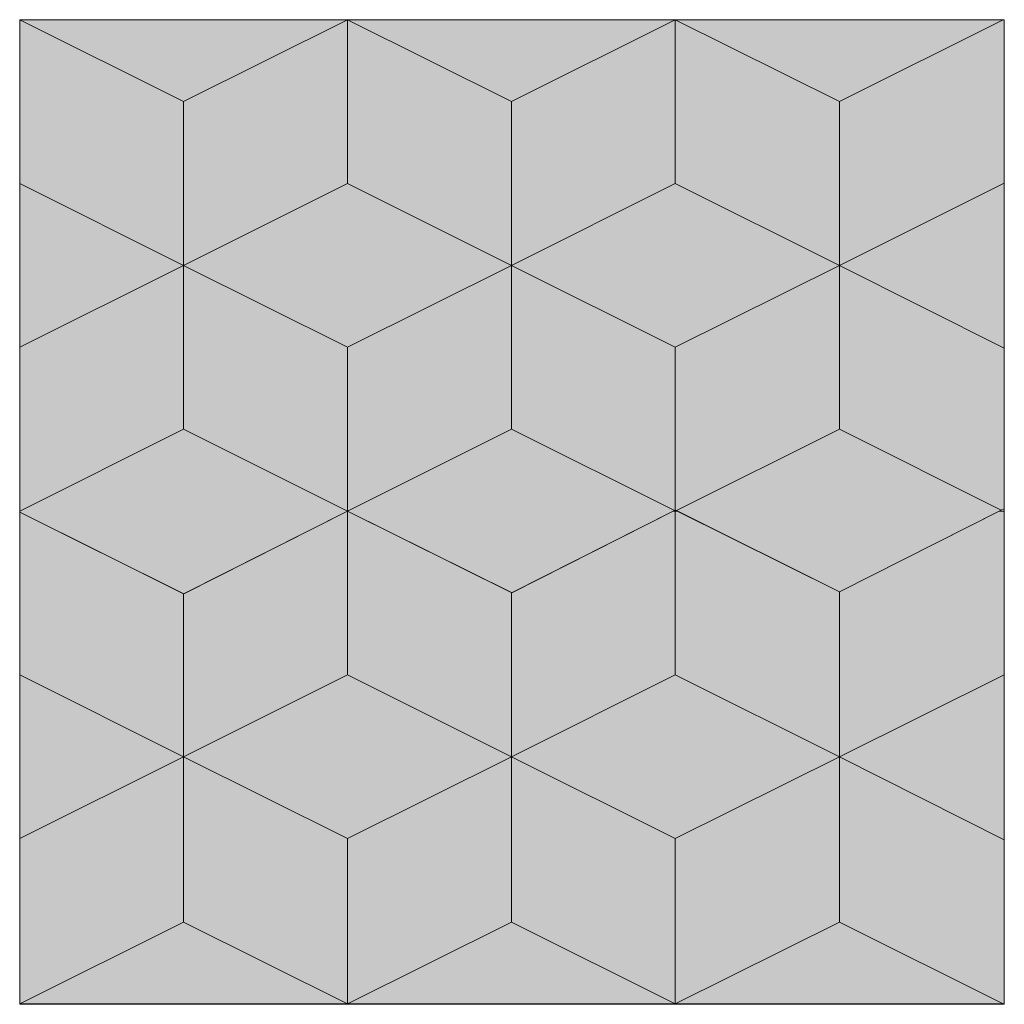
# Model space of a CAD drawing. Units: millimetres. Extents: x 0 to 89.1, y 0 to 89.
import ezdxf

# ---------------------------------------------------------------- set-up
doc = ezdxf.new("R2010")
doc.units = ezdxf.units.MM
doc.header["$MEASUREMENT"] = 0
doc.layers.add('Camada 1', color=7, linetype='Continuous', lineweight=0)

msp = doc.modelspace()

# ---------------------------------------------------------------- hatches: boundary and pattern name
at = {"layer": 'Camada 1', "true_color": 0xf5f4f4, "transparency": 33554687}
h = msp.add_hatch(color=7, dxfattribs=at)
h.dxf.hatch_style = 2
h.paths.add_polyline_path([(29.669, 89.041), (0, 89.041), (14.817, 81.633)])
at = {"layer": 'Camada 1', "true_color": 0x2d2e27, "transparency": 33554687}
h = msp.add_hatch(color=250, dxfattribs=at)
h.dxf.hatch_style = 2
h.paths.add_polyline_path([(14.817, 81.633), (0, 89.041), (0, 74.224), (14.817, 66.816)])
at = {"layer": 'Camada 1', "true_color": 0x7b7970, "transparency": 33554687}
h = msp.add_hatch(color=8, dxfattribs=at)
h.dxf.hatch_style = 2
h.paths.add_polyline_path([(29.669, 89.041), (14.817, 81.633), (14.817, 66.816), (29.669, 74.224)])
at = {"layer": 'Camada 1', "true_color": 0xf5f4f4, "transparency": 33554687}
h = msp.add_hatch(color=7, dxfattribs=at)
h.dxf.hatch_style = 2
h.paths.add_polyline_path([(59.302, 89.041), (29.669, 89.041), (44.485, 81.633)])
at = {"layer": 'Camada 1', "true_color": 0x2d2e27, "transparency": 33554687}
h = msp.add_hatch(color=250, dxfattribs=at)
h.dxf.hatch_style = 2
h.paths.add_polyline_path([(44.485, 81.633), (29.669, 89.041), (29.669, 74.224), (44.485, 66.816)])
at = {"layer": 'Camada 1', "true_color": 0x7b7970, "transparency": 33554687}
h = msp.add_hatch(color=8, dxfattribs=at)
h.dxf.hatch_style = 2
h.paths.add_polyline_path([(59.302, 89.041), (44.485, 81.633), (44.485, 66.816), (59.302, 74.224)])
at = {"layer": 'Camada 1', "true_color": 0xf5f4f4, "transparency": 33554687}
h = msp.add_hatch(color=7, dxfattribs=at)
h.dxf.hatch_style = 2
h.paths.add_polyline_path([(88.971, 89.041), (59.302, 89.041), (74.154, 81.633)])
at = {"layer": 'Camada 1', "true_color": 0x2d2e27, "transparency": 33554687}
h = msp.add_hatch(color=250, dxfattribs=at)
h.dxf.hatch_style = 2
h.paths.add_polyline_path([(74.154, 81.633), (59.302, 89.041), (59.302, 74.224), (74.154, 66.816)])
at = {"layer": 'Camada 1', "true_color": 0x7b7970, "transparency": 33554687}
h = msp.add_hatch(color=8, dxfattribs=at)
h.dxf.hatch_style = 2
h.paths.add_polyline_path([(89.076, 89.041), (88.971, 89.041), (74.154, 81.633), (74.154, 66.816), (89.076, 74.26)])
at = {"layer": 'Camada 1', "true_color": 0xf5f4f4, "transparency": 33554687}
h = msp.add_hatch(color=7, dxfattribs=at)
h.dxf.hatch_style = 2
h.paths.add_polyline_path([(0, 74.224), (0, 59.408), (14.817, 66.816)])
h = msp.add_hatch(color=7, dxfattribs=at)
h.dxf.hatch_style = 2
h.paths.add_polyline_path([(29.669, 74.224), (14.817, 66.816), (29.669, 59.408), (44.485, 66.816)])
h = msp.add_hatch(color=7, dxfattribs=at)
h.dxf.hatch_style = 2
h.paths.add_polyline_path([(74.154, 66.816), (59.302, 74.224), (44.485, 66.816), (59.302, 59.408)])
h = msp.add_hatch(color=7, dxfattribs=at)
h.dxf.hatch_style = 2
h.paths.add_polyline_path([(89.076, 74.26), (74.154, 66.816), (89.076, 59.337)])
at = {"layer": 'Camada 1', "true_color": 0x7b7970, "transparency": 33554687}
h = msp.add_hatch(color=8, dxfattribs=at)
h.dxf.hatch_style = 2
h.paths.add_polyline_path([(14.817, 66.816), (0, 59.408), (0, 44.591), (14.817, 51.999)])
at = {"layer": 'Camada 1', "true_color": 0x2d2e27, "transparency": 33554687}
h = msp.add_hatch(color=250, dxfattribs=at)
h.dxf.hatch_style = 2
h.paths.add_polyline_path([(29.669, 59.408), (14.817, 66.816), (14.817, 51.999), (29.669, 44.591)])
at = {"layer": 'Camada 1', "true_color": 0x7b7970, "transparency": 33554687}
h = msp.add_hatch(color=8, dxfattribs=at)
h.dxf.hatch_style = 2
h.paths.add_polyline_path([(44.485, 66.816), (29.669, 59.408), (29.669, 44.591), (44.485, 51.999)])
at = {"layer": 'Camada 1', "true_color": 0x2d2e27, "transparency": 33554687}
h = msp.add_hatch(color=250, dxfattribs=at)
h.dxf.hatch_style = 2
h.paths.add_polyline_path([(59.302, 59.408), (44.485, 66.816), (44.485, 51.999), (59.231, 44.626), (59.302, 44.662)])
at = {"layer": 'Camada 1', "true_color": 0x7b7970, "transparency": 33554687}
h = msp.add_hatch(color=8, dxfattribs=at)
h.dxf.hatch_style = 2
h.paths.add_polyline_path([(74.154, 66.816), (59.302, 59.408), (59.302, 44.662), (59.408, 44.626), (74.154, 51.999)])
at = {"layer": 'Camada 1', "true_color": 0x2d2e27, "transparency": 33554687}
h = msp.add_hatch(color=250, dxfattribs=at)
h.dxf.hatch_style = 2
h.paths.add_polyline_path([(89.076, 59.337), (74.154, 66.816), (74.154, 51.999), (88.794, 44.662), (89.076, 44.803)])
at = {"layer": 'Camada 1', "true_color": 0xf5f4f4, "transparency": 33554687}
h = msp.add_hatch(color=7, dxfattribs=at)
h.dxf.hatch_style = 2
h.paths.add_polyline_path([(29.669, 44.591), (14.817, 51.999), (0, 44.591), (0, 44.485), (14.852, 37.112)])
h = msp.add_hatch(color=7, dxfattribs=at)
h.dxf.hatch_style = 2
h.paths.add_polyline_path([(59.231, 44.626), (44.485, 51.999), (29.669, 44.591), (44.521, 37.183)])
h = msp.add_hatch(color=7, dxfattribs=at)
h.dxf.hatch_style = 2
h.paths.add_polyline_path([(74.154, 51.999), (59.408, 44.626), (74.154, 37.289), (88.794, 44.662)])
at = {"layer": 'Camada 1', "true_color": 0x7b7970, "transparency": 33554687}
h = msp.add_hatch(color=8, dxfattribs=at)
h.dxf.hatch_style = 2
h.paths.add_polyline_path([(29.669, 44.591), (14.817, 37.112), (14.817, 22.366), (29.669, 29.774)])
at = {"layer": 'Camada 1', "true_color": 0x2d2e27, "transparency": 33554687}
h = msp.add_hatch(color=250, dxfattribs=at)
h.dxf.hatch_style = 2
h.paths.add_polyline_path([(44.485, 37.218), (29.669, 44.591), (29.669, 29.774), (44.485, 22.366)])
at = {"layer": 'Camada 1', "true_color": 0x7b7970, "transparency": 33554687}
h = msp.add_hatch(color=8, dxfattribs=at)
h.dxf.hatch_style = 2
h.paths.add_polyline_path([(59.302, 44.591), (59.126, 44.591), (44.485, 37.183), (44.485, 22.366), (59.302, 29.774)])
at = {"layer": 'Camada 1', "true_color": 0x2d2e27, "transparency": 33554687}
h = msp.add_hatch(color=250, dxfattribs=at)
h.dxf.hatch_style = 2
h.paths.add_polyline_path([(74.154, 37.289), (59.478, 44.591), (59.302, 44.591), (59.302, 29.774), (74.154, 22.366)])
at = {"layer": 'Camada 1', "true_color": 0x7b7970, "transparency": 33554687}
h = msp.add_hatch(color=8, dxfattribs=at)
h.dxf.hatch_style = 2
h.paths.add_polyline_path([(89.076, 44.521), (88.971, 44.591), (88.618, 44.591), (74.154, 37.289), (74.154, 22.366), (89.076, 29.774)])
at = {"layer": 'Camada 1', "true_color": 0x2d2e27, "transparency": 33554687}
h = msp.add_hatch(color=250, dxfattribs=at)
h.dxf.hatch_style = 2
h.paths.add_polyline_path([(14.817, 37.112), (0, 44.485), (0, 29.774), (14.817, 22.366)])
at = {"layer": 'Camada 1', "true_color": 0xf5f4f4, "transparency": 33554687}
h = msp.add_hatch(color=7, dxfattribs=at)
h.dxf.hatch_style = 2
h.paths.add_polyline_path([(14.817, 22.366), (0, 29.774), (0, 14.958)])
h = msp.add_hatch(color=7, dxfattribs=at)
h.dxf.hatch_style = 2
h.paths.add_polyline_path([(44.485, 22.366), (29.669, 29.774), (14.817, 22.366), (29.669, 14.958)])
h = msp.add_hatch(color=7, dxfattribs=at)
h.dxf.hatch_style = 2
h.paths.add_polyline_path([(59.302, 29.774), (44.485, 22.366), (59.302, 14.958), (74.154, 22.366)])
h = msp.add_hatch(color=7, dxfattribs=at)
h.dxf.hatch_style = 2
h.paths.add_polyline_path([(89.076, 29.774), (74.154, 22.366), (89.076, 14.852)])
at = {"layer": 'Camada 1', "true_color": 0x7b7970, "transparency": 33554687}
h = msp.add_hatch(color=8, dxfattribs=at)
h.dxf.hatch_style = 2
h.paths.add_polyline_path([(14.817, 22.366), (0, 14.958), (0, 0), (14.817, 7.408)])
at = {"layer": 'Camada 1', "true_color": 0x2d2e27, "transparency": 33554687}
h = msp.add_hatch(color=250, dxfattribs=at)
h.dxf.hatch_style = 2
h.paths.add_polyline_path([(29.669, 14.958), (14.817, 22.366), (14.817, 7.408), (29.669, 0)])
at = {"layer": 'Camada 1', "true_color": 0x7b7970, "transparency": 33554687}
h = msp.add_hatch(color=8, dxfattribs=at)
h.dxf.hatch_style = 2
h.paths.add_polyline_path([(44.485, 22.366), (29.669, 14.958), (29.669, 0), (44.485, 7.408)])
at = {"layer": 'Camada 1', "true_color": 0x2d2e27, "transparency": 33554687}
h = msp.add_hatch(color=250, dxfattribs=at)
h.dxf.hatch_style = 2
h.paths.add_polyline_path([(59.302, 14.958), (44.485, 22.366), (44.485, 7.408), (59.302, 0)])
at = {"layer": 'Camada 1', "true_color": 0x7b7970, "transparency": 33554687}
h = msp.add_hatch(color=8, dxfattribs=at)
h.dxf.hatch_style = 2
h.paths.add_polyline_path([(74.154, 22.366), (59.302, 14.958), (59.302, 0), (74.154, 7.408)])
at = {"layer": 'Camada 1', "true_color": 0x2d2e27, "transparency": 33554687}
h = msp.add_hatch(color=250, dxfattribs=at)
h.dxf.hatch_style = 2
h.paths.add_polyline_path([(89.076, 14.852), (74.154, 22.366), (74.154, 7.408), (88.971, 0), (89.076, 0)])
at = {"layer": 'Camada 1', "true_color": 0xf5f4f4, "transparency": 33554687}
h = msp.add_hatch(color=7, dxfattribs=at)
h.dxf.hatch_style = 2
h.paths.add_polyline_path([(14.817, 7.408), (0, 0), (29.669, 0)])
h = msp.add_hatch(color=7, dxfattribs=at)
h.dxf.hatch_style = 2
h.paths.add_polyline_path([(44.485, 7.408), (29.669, 0), (59.302, 0)])
h = msp.add_hatch(color=7, dxfattribs=at)
h.dxf.hatch_style = 2
h.paths.add_polyline_path([(74.154, 7.408), (59.302, 0), (88.971, 0)])

# ---------------------------------------------------------------- linework, layer by layer
at = {"layer": 'Camada 1'}
for points in [[(0, 89.041), (89.076, 89.041), (89.076, -0.035), (0, -0.035)], [(29.669, 89.041), (0, 89.041), (14.817, 81.633)], [(14.817, 81.633), (0, 89.041), (0, 74.224), (14.817, 66.816)], [(29.669, 89.041), (14.817, 81.633), (14.817, 66.816), (29.669, 74.224)], [(59.302, 89.041), (29.669, 89.041), (44.485, 81.633)], [(44.485, 81.633), (29.669, 89.041), (29.669, 74.224), (44.485, 66.816)], [(59.302, 89.041), (44.485, 81.633), (44.485, 66.816), (59.302, 74.224)], [(88.971, 89.041), (59.302, 89.041), (74.154, 81.633)], [(74.154, 81.633), (59.302, 89.041), (59.302, 74.224), (74.154, 66.816)], [(89.076, 89.041), (88.971, 89.041), (74.154, 81.633), (74.154, 66.816), (89.076, 74.26)], [(0, 74.224), (0, 59.408), (14.817, 66.816)], [(29.669, 74.224), (14.817, 66.816), (29.669, 59.408), (44.485, 66.816)], [(74.154, 66.816), (59.302, 74.224), (44.485, 66.816), (59.302, 59.408)], [(89.076, 74.26), (74.154, 66.816), (89.076, 59.337)], [(14.817, 66.816), (0, 59.408), (0, 44.591), (14.817, 51.999)], [(29.669, 59.408), (14.817, 66.816), (14.817, 51.999), (29.669, 44.591)], [(44.485, 66.816), (29.669, 59.408), (29.669, 44.591), (44.485, 51.999)], [(59.302, 59.408), (44.485, 66.816), (44.485, 51.999), (59.231, 44.626), (59.302, 44.662)], [(74.154, 66.816), (59.302, 59.408), (59.302, 44.662), (59.408, 44.626), (74.154, 51.999)], [(89.076, 59.337), (74.154, 66.816), (74.154, 51.999), (88.794, 44.662), (89.076, 44.803)], [(29.669, 44.591), (14.817, 51.999), (0, 44.591), (0, 44.485), (14.852, 37.112)], [(59.231, 44.626), (44.485, 51.999), (29.669, 44.591), (44.521, 37.183)], [(74.154, 51.999), (59.408, 44.626), (74.154, 37.289), (88.794, 44.662)], [(29.669, 44.591), (14.817, 37.112), (14.817, 22.366), (29.669, 29.774)], [(44.485, 37.218), (29.669, 44.591), (29.669, 29.774), (44.485, 22.366)], [(59.302, 44.591), (59.126, 44.591), (44.485, 37.183), (44.485, 22.366), (59.302, 29.774)], [(74.154, 37.289), (59.478, 44.591), (59.302, 44.591), (59.302, 29.774), (74.154, 22.366)], [(89.076, 44.521), (88.971, 44.591), (88.618, 44.591), (74.154, 37.289), (74.154, 22.366), (89.076, 29.774)], [(14.817, 37.112), (0, 44.485), (0, 29.774), (14.817, 22.366)], [(14.817, 22.366), (0, 29.774), (0, 14.958)], [(44.485, 22.366), (29.669, 29.774), (14.817, 22.366), (29.669, 14.958)], [(59.302, 29.774), (44.485, 22.366), (59.302, 14.958), (74.154, 22.366)], [(89.076, 29.774), (74.154, 22.366), (89.076, 14.852)], [(14.817, 22.366), (0, 14.958), (0, 0), (14.817, 7.408)], [(29.669, 14.958), (14.817, 22.366), (14.817, 7.408), (29.669, 0)], [(44.485, 22.366), (29.669, 14.958), (29.669, 0), (44.485, 7.408)], [(59.302, 14.958), (44.485, 22.366), (44.485, 7.408), (59.302, 0)], [(74.154, 22.366), (59.302, 14.958), (59.302, 0), (74.154, 7.408)], [(89.076, 14.852), (74.154, 22.366), (74.154, 7.408), (88.971, 0), (89.076, 0)], [(14.817, 7.408), (0, 0), (29.669, 0)], [(44.485, 7.408), (29.669, 0), (59.302, 0)], [(74.154, 7.408), (59.302, 0), (88.971, 0)]]:
    msp.add_lwpolyline(points, close=True, dxfattribs=at)

doc.saveas('drawing.dxf')
